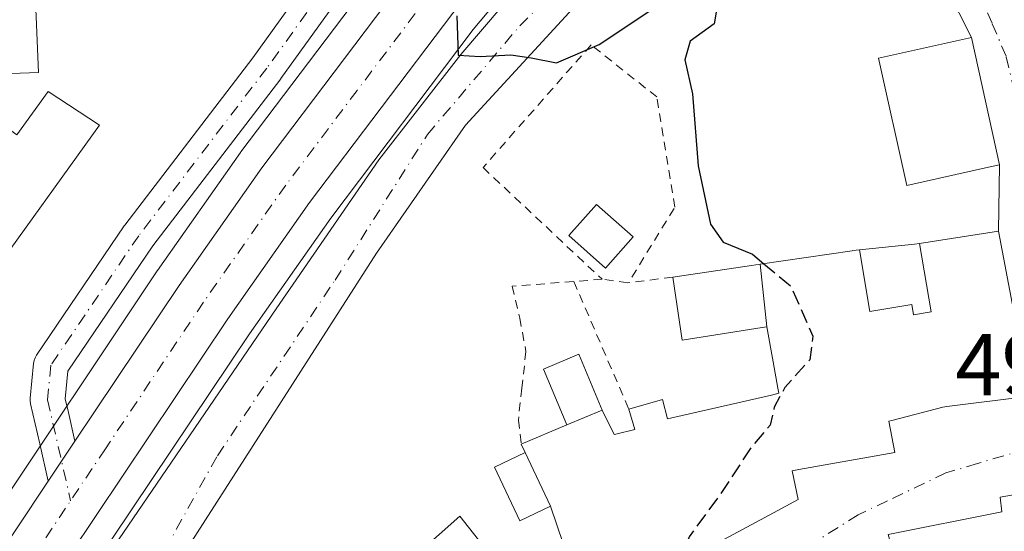
# Model space of a CAD drawing. Units: metres. Extents: x 576517 to 579944, y 4749678 to 4752031.
# Drawn here: x 578176 to 578289, y 4751747 to 4751806 of the extents above; entities that cross this region are included whole.
import ezdxf

# ---------------------------------------------------------------- set-up
doc = ezdxf.new("R2010")
doc.units = ezdxf.units.M
doc.header["$MEASUREMENT"] = 0
for name, pattern in [('DGN Style 2', [1.6480167562047852, 0.988810053722871, -0.6592067024819142]), ('DGN Style 3', [2.307223458686699, 1.648016756204785, -0.6592067024819142]), ('DGN Style 4', [2.6384748266838614, 1.318413404963828, -0.6592067024819142, 0.001648016756204785, -0.6592067024819142])]:
    doc.linetypes.add(name, pattern=pattern)
for name, color, linetype, lineweight in [('Alambrada', 7, 'DGN Style 2', 0), ('Carretera de calzada única Cxs', 7, 'Continuous', 13), ('Carretera de calzada única eje', 7, 'DGN Style 4', 0), ('Curva de nivel maestra', 30, 'Continuous', 30), ('Curva de nivel maestra oculto', 30, 'DGN Style 3', 30), ('Edificación Cxs', 1, 'Continuous', 13), ('Edificación ligera', 1, 'Continuous', 0), ('Edificación ligera Cxs', 1, 'Continuous', 0), ('Núcleo urbano CxS', 7, 'Continuous', 0), ('Rótulo de punto de cota en terreno', 7, 'Continuous', 0), ('Valla', 7, 'DGN Style 2', 0), ('Vía urbana Cxs', 4, 'Continuous', 0), ('Vía urbana eje', 4, 'DGN Style 4', 0)]:
    doc.layers.add(name, color=color, linetype=linetype, lineweight=lineweight)
doc.styles.add('Style-Arial', font='txt')

# ---------------------------------------------------------------- blocks, each defined once
blk = doc.blocks.new('*U39')
at = {"layer": 'Carretera de calzada única Cxs', "color": 7, "linetype": 'Continuous', "lineweight": 13}
for points in [[(578290.7401000002, 4751868.890100001, 496.2151000000013), (578282.6300999997, 4751863.0601, 496.6186000000016), (578273.5000999998, 4751855.790100001, 497.1236000000063), (578268.9431999996, 4751851.889900001, 497.3787000000011), (578263.1601, 4751846.940099999, 497.7026999999944), (578261.7401000002, 4751845.7301, 497.7774000000064), (578255.0856999997, 4751839.366800001, 498.1045000000013), (578253.2801000001, 4751837.640100001, 498.2045000000071), (578243.1001000004, 4751827.020099999, 498.8392000000022), (578232.3201000001, 4751814.7301, 499.5359000000026), (578225.6300999997, 4751806.7501, 499.991399999999), (578209.2200999996, 4751785.050100001, 501.1745999999985), (578199.8501000004, 4751771.720100001, 501.8371000000043), (578181.7607000005, 4751744.727, 503.0809000000008), (578177.4001000002, 4751738.220100001, 503.3644999999961), (578164.4101, 4751719.300100001, 504.1692999999942), (578148.6300999997, 4751696.690099999, 504.6052000000054), (578126.4001000002, 4751666.0801, 505.107999999993), (578118.1700999998, 4751655.590100001, 505.0322000000015), (578109.1001000004, 4751644.800100001, 505.1756000000024), (578083.8400999998, 4751616.6801, 505.4516000000004), (578067.0701000001, 4751599.860099999, 505.4646999999969), (578053.8601000002, 4751587.7501, 505.6168000000035)], [(578171.7901, 4751742.020099999, 503.4933000000019), (578179.2619000003, 4751753.172900001, 502.9382000000041), (578180.7912, 4751755.455600001, 502.8552000000054), (578182.3203999996, 4751757.7382, 502.7657999999938), (578194.2600999996, 4751775.5601, 501.953999999998), (578203.7401000002, 4751789.040100001, 501.340200000006), (578220.3300999999, 4751810.970100001, 500.1763000000064), (578227.1700999998, 4751819.130100001, 499.7810000000027), (578237.0100999996, 4751830.4101, 499.4680999999982), (578239.9406000003, 4751833.6075, 499.2029999999941), (578241.3487, 4751835.144099999, 498.9624999999942), (578241.5100999996, 4751835.3201, 498.9394999999931), (578242.4252000004, 4751836.843499999, 498.8122000000003), (578243.2701000003, 4751838.2501, 498.7592000000004), (578257.2901, 4751852.420100001, 497.9627000000037), (578275.6700999998, 4751865.9001, 497.2452999999951), (578287.1001000004, 4751874.350099999, 497.1564999999973), (578293.0345999999, 4751878.0121, 496.5138000000007)]]:
    blk.add_polyline3d(points, dxfattribs=at)

msp = doc.modelspace()

# ---------------------------------------------------------------- linework, layer by layer
at = {"layer": 'Alambrada', "color": 7, "linetype": 'DGN Style 2', "lineweight": 0}
msp.add_polyline3d([(578246.1649000002, 4751776.506999999, 501.1141999999964), (578251.0861999998, 4751784.5239, 500.3975000000065), (578249.0224000001, 4751797.144500001, 500.2660999999935), (578241.4818000002, 4751803.0977, 500.0571999999956), (578229.0992999999, 4751789.0483, 500.934699999998), (578242.7517999997, 4751776.2689, 501.4373999999953)], dxfattribs=at)
at = {"layer": 'Carretera de calzada única Cxs', "color": 7, "linetype": 'Continuous', "lineweight": 13, "extrusion": (-0.8307087164151588, 0.5566908461812394, 0.004281384109744915), "elevation": 2164961.095426895, "flags": 128}
msp.add_lwpolyline([(-4269229.009729585, -8766.172175608132), (-4269231.757360865, -8766.255176368844), (-4269234.504853403, -8766.34457718823)], dxfattribs=at)
at = {"layer": 'Carretera de calzada única Cxs', "color": 7, "linetype": 'Continuous', "lineweight": 13}
for points in [[(578255.0856999997, 4751839.366800001, 498.1045000000013), (578253.2801000001, 4751837.640100001, 498.2045000000071), (578243.1001000004, 4751827.020099999, 498.8392000000022), (578232.3201000001, 4751814.7301, 499.5359000000026), (578225.6300999997, 4751806.7501, 499.991399999999), (578209.2200999996, 4751785.050100001, 501.1745999999985), (578199.8501000004, 4751771.720100001, 501.8371000000043), (578181.7607000005, 4751744.727, 503.0809000000008)], [(578182.3203999996, 4751757.7382, 502.7657999999938), (578194.2600999996, 4751775.5601, 501.953999999998), (578203.7401000002, 4751789.040100001, 501.340200000006), (578220.3300999999, 4751810.970100001, 500.1763000000064), (578227.1700999998, 4751819.130100001, 499.7810000000027), (578237.0100999996, 4751830.4101, 499.4680999999982), (578239.9406000003, 4751833.6075, 499.2029999999941)], [(578030.7200999996, 4751576.470100001, 505.5534999999945), (578049.3400999998, 4751592.800100001, 505.2391000000061), (578062.3800999997, 4751604.7501, 505.0978999999934), (578078.9600999998, 4751621.390100001, 504.9459000000061), (578085.4501, 4751628.340100001, 504.8813999999985), (578103.9700999996, 4751649.2301, 504.7315999999992), (578112.9101, 4751659.860099999, 504.6714000000065), (578120.9901000002, 4751670.1601, 504.7302999999956), (578143.1101000002, 4751700.620100001, 504.5788999999932), (578158.8400999998, 4751723.1601, 504.1288000000059), (578171.7901, 4751742.020099999, 503.4933000000019), (578179.2619000003, 4751753.172900001, 502.9382000000041)]]:
    msp.add_polyline3d(points, dxfattribs=at)
at = {"layer": 'Carretera de calzada única eje', "color": 7, "linetype": 'DGN Style 4', "lineweight": 0}
msp.add_polyline3d([(578258.9901000002, 4751847.530099999, 497.9743000000017), (578247.3901000004, 4751836.4801, 498.6064999999944), (578242.3101000004, 4751831.170100001, 498.9349999999977), (578240.0601000004, 4751828.710100001, 499.1057000000001), (578237.0856999997, 4751825.3281, 499.2400000000052), (578234.6601, 4751822.5701, 499.3852000000043), (578229.7401000002, 4751816.9301, 499.6921000000002), (578226.4001000002, 4751812.940099999, 499.902900000001), (578222.9801000003, 4751808.860099999, 500.1187999999966), (578214.6801000005, 4751797.890100001, 500.6775999999954), (578206.4801000003, 4751787.040100001, 501.2639000000054), (578201.7401000002, 4751780.300100001, 501.5910000000004), (578197.0601000004, 4751773.640100001, 501.9272999999957), (578185.8201000001, 4751756.870100001, 502.7029000000039), (578176.2966999998, 4751742.6657, 503.2773000000016)], dxfattribs=at)
at = {"layer": 'Curva de nivel maestra', "color": 30, "linetype": 'Continuous', "lineweight": 30, "elevation": 500, "flags": 128}
for points in [[(578226.0899999999, 4751806.4301), (578226.2400000002, 4751801.920100001), (578228.7800000003, 4751801.780099999), (578232.2999999998, 4751801.970100001), (578234.6299999999, 4751801.630100001), (578237.5099999999, 4751801.030099999), (578242.4299999997, 4751803.1601), (578248.5599999996, 4751807.210100001)], [(578255.9000000004, 4751807.3201), (578255.5999999996, 4751805.530099999), (578252.8399999999, 4751803.530099999), (578252.2400000002, 4751801.380100001), (578253.0999999996, 4751797.4801), (578253.7599999999, 4751789.2401), (578255.1799999997, 4751782.5701), (578256.6399999997, 4751780.5101), (578259.9699999997, 4751779.130100001), (578261.2830999997, 4751778.043299999)]]:
    msp.add_lwpolyline(points, dxfattribs=at)
at = {"layer": 'Curva de nivel maestra oculto', "color": 30, "linetype": 'DGN Style 3', "lineweight": 30, "elevation": 500, "flags": 128}
msp.add_lwpolyline([(578261.2830999997, 4751778.043299999), (578264.3799999999, 4751775.4801), (578266.9100000003, 4751769.7601), (578266.5599999996, 4751767.0601), (578263.6900000004, 4751763.880100001), (578262.4800000004, 4751761.610099999), (578262.0199999996, 4751759.5601), (578259.7100000001, 4751756.870100001), (578256.4500000002, 4751751.850099999), (578252.7100000001, 4751746.770099999), (578251.7648, 4751743.836800001)], dxfattribs=at)
at = {"layer": 'Edificación Cxs', "color": 1, "linetype": 'Continuous', "lineweight": 13, "flags": 128}
for points, elevation in [([(578287.0500999996, 4751789.100099999), (578277.6700999998, 4751787.0101), (578274.4301000005, 4751801.5801), (578283.7100999998, 4751803.6501), (578285.0701000001, 4751803.940099999), (578288.3101000004, 4751789.380100001)], 500.2271000000038), ([(578185.1300999997, 4751793.920100001), (578172.2901, 4751776.120100001), (578167.6300999997, 4751779.4901), (578169.6801000005, 4751782.340100001), (578165.5701000001, 4751785.3101), (578172.5900999998, 4751795.030099999), (578175.6801000005, 4751792.8101), (578179.2401000002, 4751797.7501)], 508.991599999994), ([(578272.2454000004, 4751779.6284), (578278.5500999996, 4751780.270099999), (578279.1368000006, 4751780.3628), (578280.4689999997, 4751772.545), (578278.4500000002, 4751772.208000001), (578278.2529999996, 4751773.388), (578273.4249999998, 4751772.584000001)], 506.4955000000046), ([(578261.6401000004, 4751770.819800001), (578261.0815000003, 4751770.733300001), (578251.9200999998, 4751769.3101), (578250.8400999998, 4751776.5001), (578259.8573000003, 4751777.8325), (578260.8526999997, 4751777.980000001)], 504.9456000000064), ([(578283.9600999998, 4751736.0801), (578278.9600999998, 4751735.220100001), (578275.5500999996, 4751747.0601), (578288.5500999996, 4751749.630100001), (578288.3901000004, 4751751.3101), (578303.9200999998, 4751754.020099999), (578306.5500999996, 4751739.950099999), (578300.2401000002, 4751738.870100001)], 504.5715000000054), ([(578232.5416000001, 4751741.411699999), (578223.9022000004, 4751735.0319), (578223.2301000003, 4751735.940099999), (578216.6300999997, 4751740.4301), (578226.4401000004, 4751749.140100001)], 506.8375999999989)]:
    msp.add_lwpolyline(points, close=True, dxfattribs=dict(at, elevation=elevation))
at = {"layer": 'Edificación Cxs', "color": 1, "linetype": 'Continuous', "lineweight": 13, "elevation": 507.2391000000061, "flags": 128}
msp.add_lwpolyline([(578240.5500999996, 4751739.390100001), (578236.8302999996, 4751750.299100001), (578233.9265999999, 4751756.426700001), (578233.4700999996, 4751757.390100001), (578238.7248000001, 4751759.601700001), (578242.7600999996, 4751761.300100001), (578244.1501000002, 4751758.5001), (578244.3119000001, 4751758.5405), (578246.4808, 4751759.083900001), (578245.7997000003, 4751761.411599999), (578249.6891000001, 4751762.5229), (578250.2446999997, 4751760.3004), (578262.1668999996, 4751763.013900001), (578262.9901000002, 4751763.220100001), (578262.8850999996, 4751763.811100001), (578262.3529000003, 4751766.806700001), (578261.6401000004, 4751770.819800001), (578260.8526999997, 4751777.980000001), (578271.4123000001, 4751779.540100001), (578271.4801000003, 4751779.550100001), (578272.2454000004, 4751779.6284), (578273.4249999998, 4751772.584000001), (578278.2529999996, 4751773.388), (578278.4500000002, 4751772.208000001), (578280.4689999997, 4751772.545), (578279.1368000006, 4751780.3628), (578288.1901000004, 4751781.790100001), (578291.7600999996, 4751762.9001), (578282.2710999995, 4751761.691299999), (578281.7901, 4751761.630100001), (578275.9672999998, 4751760.108300001), (578275.6300999997, 4751760.020099999), (578276.3101000004, 4751756.4301), (578265.3158999998, 4751754.476100001), (578264.5500999996, 4751754.340100001), (578265.2301000003, 4751751.0601), (578261.8853000002, 4751749.265900001), (578252.6501000002, 4751744.311699999)], dxfattribs=at)
at = {"layer": 'Edificación Cxs', "color": 1, "linetype": 'Continuous', "lineweight": 13, "extrusion": (0.1619014799947814, 0.06814201512877129, 0.9844514089327567), "elevation": 417908.1138403292, "flags": 128}
msp.add_lwpolyline([(4155337.195421303, -2339253.126474771), (4155337.195421303, -2339257.573775311)], dxfattribs=at)
at = {"layer": 'Edificación Cxs', "color": 1, "linetype": 'Continuous', "lineweight": 13, "extrusion": (0.01021678490814027, 0.004300044055948506, 0.999938561576289), "elevation": 26844.25205679328, "flags": 128}
msp.add_lwpolyline([(578198.1424014128, 4751685.889072792), (578203.397472858, 4751688.100693239)], dxfattribs=at)
at = {"layer": 'Edificación Cxs', "color": 1, "linetype": 'Continuous', "lineweight": 13, "extrusion": (-0.09004155115739503, 0.1900241629380989, 0.9776417219845136), "elevation": 851376.2470907745, "flags": 128}
msp.add_lwpolyline([(-2557257.508552005, -3955898.935447632), (-2557257.508552005, -3955900.025910975)], dxfattribs=at)
at = {"layer": 'Edificación Cxs', "color": 1, "linetype": 'Continuous', "lineweight": 13, "extrusion": (-0.1067873998791845, 0.2253505773682485, 0.9684077490947912), "elevation": 1009551.091561868, "flags": 128}
msp.add_lwpolyline([(-2557355.567582279, -3918447.152538043), (-2557355.567582279, -3918454.15452495)], dxfattribs=at)
at = {"layer": 'Edificación Cxs', "color": 1, "linetype": 'Continuous', "lineweight": 13}
for points in [[(578178.1501000002, 4751799.940099999, 508.0436000000045), (578162.3901000004, 4751799.380100001, 506.2972000000009), (578162.3501000004, 4751819.470100001, 504.6637000000047), (578177.3201000001, 4751820.020099999, 504.8093999999983), (578178.1501000002, 4751799.940099999, 508.0436000000045)], [(578287.0500999996, 4751789.100099999, 500.2271000000038), (578277.6700999998, 4751787.0101, 500.0841999999975), (578274.4301000005, 4751801.5801, 498.8285999999935), (578283.7100999998, 4751803.6501, 498.6704000000027), (578285.0701000001, 4751803.940099999, 498.3781000000017), (578288.3101000004, 4751789.380100001, 499.7394999999961), (578287.0500999996, 4751789.100099999, 500.2271000000038)], [(578185.1300999997, 4751793.920100001, 506.5622000000003), (578172.2901, 4751776.120100001, 506.1144999999961), (578167.6300999997, 4751779.4901, 505.8902999999991), (578169.6801000005, 4751782.340100001, 508.1753999999929), (578165.5701000001, 4751785.3101, 506.7220999999991), (578172.5900999998, 4751795.030099999, 508.3365000000049), (578175.6801000005, 4751792.8101, 508.991599999994), (578179.2401000002, 4751797.7501, 507.5593999999983), (578185.1300999997, 4751793.920100001, 506.5622000000003)], [(578246.3236999996, 4751781.1107, 501.0099999999948), (578243.1529000001, 4751777.5351, 501.4936000000016), (578238.9460000005, 4751781.265799999, 501.2822000000015), (578242.1168000001, 4751784.841399999, 501.1974000000046), (578246.3236999996, 4751781.1107, 501.0099999999948)], [(578250.8400999998, 4751776.5001, 501.3727999999974), (578259.8573000003, 4751777.8325, 502.4717999999993), (578260.8526999997, 4751777.979699999, 502.7375000000029), (578271.4123000001, 4751779.540100001, 502.0693000000028), (578271.4801000003, 4751779.550100001, 502.0415999999968), (578272.2455000002, 4751779.6281, 501.7651999999944), (578278.5500999996, 4751780.270099999, 501.2832000000053), (578279.1369000003, 4751780.362500001, 501.4878000000026), (578288.1901000004, 4751781.790100001, 500.6661000000022), (578291.7600999996, 4751762.9001, 503.0769), (578282.2710999995, 4751761.691299999, 504.2958999999974), (578281.7901, 4751761.630100001, 504.0868000000046), (578275.9672999998, 4751760.108300001, 504.0117000000028), (578275.6300999997, 4751760.020099999, 504.2868000000017), (578276.3101000004, 4751756.4301, 502.6888000000035), (578265.3158999998, 4751754.476100001, 505.9680999999982), (578264.5500999996, 4751754.340100001, 506.2134999999981), (578265.2301000003, 4751751.0601, 504.1956000000064), (578261.8853000002, 4751749.265900001, 505.002999999997), (578252.6501000002, 4751744.311699999, 505.4098999999987), (578251.5100999996, 4751743.700099999, 506.0106999999989)], [(578245.7997000003, 4751761.411599999, 502.4112000000023), (578249.6891000001, 4751762.5229, 502.0166999999929), (578250.2446999997, 4751760.3004, 503.0570000000008), (578262.1668999996, 4751763.013900001, 504.7160000000004), (578262.9901000002, 4751763.220100001, 505.054999999993), (578262.8850999996, 4751763.811100001, 504.9682999999932), (578262.3529000003, 4751766.806700001, 504.4839000000065), (578261.6401000004, 4751770.8201, 504.9456000000064), (578261.0815000003, 4751770.733300001, 504.6690999999992), (578251.9200999998, 4751769.3101, 502.0727000000043), (578250.8400999998, 4751776.5001, 501.3727999999974)], [(578242.7600999996, 4751761.300100001, 502.9854999999953), (578244.1501000002, 4751758.5001, 503.7785000000004), (578244.3119000001, 4751758.5405, 503.7449999999953), (578246.4808, 4751759.083900001, 503.2685000000056), (578245.7997000003, 4751761.411599999, 502.4112000000023)], [(578275.5500999996, 4751747.0601, 500.0295000000042), (578288.5500999996, 4751749.630100001, 500.8925000000018), (578288.3901000004, 4751751.3101, 498.8888000000007), (578303.9200999998, 4751754.020099999, 498.0335999999952), (578306.5500999996, 4751739.950099999, 499.5599999999977)], [(578251.5100999996, 4751743.700099999, 506.0106999999989), (578249.7418999998, 4751743.004699999, 507.2391000000061), (578240.5500999996, 4751739.390100001, 505.5154000000039), (578236.8302999996, 4751750.299100001, 505.8053000000073)], [(578216.6300999997, 4751740.4301, 503.6300000000047), (578226.4401000004, 4751749.140100001, 503.1340999999957), (578232.5412999997, 4751741.411499999, 506.1695000000037), (578239.0000999998, 4751733.2301, 506.965400000001)]]:
    msp.add_polyline3d(points, dxfattribs=at)
for points in [[(578178.1501000002, 4751799.940099999, 508.0436000000045), (578162.3901000004, 4751799.380100001, 508.0436000000045), (578162.3501000004, 4751819.470100001, 508.0436000000045), (578177.3201000001, 4751820.020099999, 508.0436000000045)], [(578246.3236999996, 4751781.1107, 501.4936000000016), (578243.1529000001, 4751777.5351, 501.4936000000016), (578238.9460000005, 4751781.265799999, 501.4936000000016), (578242.1168000001, 4751784.841399999, 501.4936000000016)]]:
    msp.add_3dface(points, dxfattribs=at)
at = {"layer": 'Edificación ligera', "color": 1, "linetype": 'Continuous', "lineweight": 0, "extrusion": (0.1619014799947814, 0.06814201512877129, 0.9844514089327567), "elevation": 417908.1138403292, "flags": 128}
msp.add_lwpolyline([(4155337.195421303, -2339253.126474771), (4155337.195421303, -2339257.573775311)], dxfattribs=at)
at = {"layer": 'Edificación ligera', "color": 1, "linetype": 'Continuous', "lineweight": 0, "extrusion": (-0.1067873998791845, 0.2253505773682485, 0.9684077490947912), "elevation": 1009551.091561868, "flags": 128}
msp.add_lwpolyline([(-2557355.567582279, -3918447.152538043), (-2557355.567582279, -3918454.15452495)], dxfattribs=at)
at = {"layer": 'Edificación ligera', "color": 1, "linetype": 'Continuous', "lineweight": 0}
for points in [[(578238.7248000001, 4751759.601700001, 503.7666999999929), (578236.0366000002, 4751765.989, 502.5907000000007), (578240.0718, 4751767.6873, 501.9066000000021), (578242.7600999996, 4751761.300100001, 502.9854999999953)], [(578236.8302999996, 4751750.299100001, 505.8053000000073), (578233.3033999996, 4751748.627800001, 503.5653000000021), (578230.3997, 4751754.7554, 503.3537999999971), (578233.9265999999, 4751756.426700001, 504.0592000000034)]]:
    msp.add_polyline3d(points, dxfattribs=at)
at = {"layer": 'Edificación ligera Cxs', "color": 1, "linetype": 'Continuous', "lineweight": 0}
for points in [[(578242.7600999996, 4751761.300100001, 503.7666999999929), (578238.7248000001, 4751759.601700001, 503.7666999999929), (578236.0366000002, 4751765.989, 503.7666999999929), (578240.0718, 4751767.6873, 503.7666999999929)], [(578236.8302999996, 4751750.299100001, 505.8053000000073), (578233.3033999996, 4751748.627800001, 505.8053000000073), (578230.3997, 4751754.7554, 505.8053000000073), (578233.9265999999, 4751756.426700001, 505.8053000000073)]]:
    msp.add_3dface(points, dxfattribs=at)
at = {"layer": 'Núcleo urbano CxS', "color": 7, "linetype": 'Continuous', "lineweight": 0}
for points in [[(578296.3466999996, 4751876.7777, 496.1092000000062), (578294.5937000001, 4751869.179300001, 496.0152999999991), (578281.5110999999, 4751858.334100001, 496.6821999999956), (578276.9084999999, 4751854.669299999, 496.9694000000018), (578276.6660000002, 4751854.814900001, 496.9863999999943), (578275.5201000003, 4751853.5637, 497.045100000003), (578275.4105000002, 4751853.476299999, 497.0509000000021), (578265.1083000004, 4751844.6589, 497.5908999999957), (578263.7512999997, 4751843.502499999, 497.6570000000065), (578255.4008, 4751835.517100001, 498.1294000000053), (578245.3117000004, 4751824.9921, 498.7384000000021), (578234.5975000003, 4751812.777100001, 499.5010000000038), (578227.9775, 4751804.8805, 499.8997999999993), (578211.6442999998, 4751783.282299999, 501.0850999999967), (578202.3236999996, 4751770.022299999, 501.7823999999965), (578179.8827999998, 4751736.5361, 503.329700000002), (578166.8766999999, 4751717.592700001, 504.0304999999935), (578151.0739000002, 4751694.950300001, 504.5332999999956), (578139.6080999998, 4751679.161900001, 504.7869000000064)], [(578296.3466999996, 4751876.7777, 496.1092000000062), (578294.5937000001, 4751869.179300001, 496.0152999999991), (578281.5110999999, 4751858.334100001, 496.6821999999956), (578276.9084999999, 4751854.669299999, 496.9694000000018), (578276.6660000002, 4751854.814900001, 496.9863999999943), (578275.5201000003, 4751853.5637, 497.045100000003), (578275.4105000002, 4751853.476299999, 497.0509000000021), (578265.1083000004, 4751844.6589, 497.5908999999957), (578263.7512999997, 4751843.502499999, 497.6570000000065), (578255.4008, 4751835.517100001, 498.1294000000053), (578245.3117000004, 4751824.9921, 498.7384000000021), (578234.5975000003, 4751812.777100001, 499.5010000000038), (578227.9775, 4751804.8805, 499.8997999999993), (578211.6442999998, 4751783.282299999, 501.0850999999967), (578202.3236999996, 4751770.022299999, 501.7823999999965), (578179.8827999998, 4751736.5361, 503.329700000002), (578166.8766999999, 4751717.592700001, 504.0304999999935), (578151.0739000002, 4751694.950300001, 504.5332999999956), (578139.6080999998, 4751679.161900001, 504.7869000000064)], [(578294.5937000001, 4751869.179300001, 496.0152999999991), (578281.5110999999, 4751858.334100001, 496.6821999999956), (578276.9084999999, 4751854.669299999, 496.9694000000018), (578276.6660000002, 4751854.814900001, 496.9863999999943), (578275.5201000003, 4751853.5637, 497.045100000003), (578275.4105000002, 4751853.476299999, 497.0509000000021), (578265.1083000004, 4751844.6589, 497.5908999999957), (578263.7512999997, 4751843.502499999, 497.6570000000065), (578255.4008, 4751835.517100001, 498.1294000000053), (578245.3117000004, 4751824.9921, 498.7384000000021), (578234.5975000003, 4751812.777100001, 499.5010000000038), (578227.9775, 4751804.8805, 499.8997999999993), (578211.6442999998, 4751783.282299999, 501.0850999999967), (578202.3236999996, 4751770.022299999, 501.7823999999965), (578179.8827999998, 4751736.5361, 503.329700000002)], [(578179.8827999998, 4751736.5361, 503.329700000002), (578202.3236999996, 4751770.022299999, 501.7823999999965), (578211.6442999998, 4751783.282299999, 501.0850999999967), (578227.9775, 4751804.8805, 499.8997999999993), (578234.5975000003, 4751812.777100001, 499.5010000000038), (578245.3117000004, 4751824.9921, 498.7384000000021), (578255.4008, 4751835.517100001, 498.1294000000053), (578263.7512999997, 4751843.502499999, 497.6570000000065), (578265.1083000004, 4751844.6589, 497.5908999999957), (578275.4105000002, 4751853.476299999, 497.0509000000021), (578275.5201000003, 4751853.5637, 497.045100000003), (578276.6660000002, 4751854.814900001, 496.9863999999943), (578276.9084999999, 4751854.669299999, 496.9694000000018), (578281.5110999999, 4751858.334100001, 496.6821999999956), (578294.5937000001, 4751869.179300001, 496.0152999999991)], [(578169.3073000005, 4751743.704100001, 504.3580999999977), (578172.0330999997, 4751747.7729, 503.6791999999987), (578191.7676999997, 4751777.229900001, 502.0096000000049), (578191.8060999997, 4751777.285900001, 502.0059999999939), (578201.2861000003, 4751790.765900001, 501.4728000000032), (578201.3475000003, 4751790.850099999, 501.4658999999957), (578217.9375, 4751812.780099999, 500.3046999999933), (578218.0308999997, 4751812.897299999, 500.3062000000064), (578224.8715000004, 4751821.0579, 499.7988000000041), (578224.9093000004, 4751821.102299999, 499.7964000000065), (578234.7493000003, 4751832.382300001, 499.2597999999998), (578234.7984999996, 4751832.437100001, 499.2565999999933), (578239.0941000005, 4751837.124100001, 499.0420000000013), (578240.5071, 4751839.476299999, 499.0478000000003), (578241.8627000004, 4751843.947699999, 499.0598999999929), (578242.4682999998, 4751845.945499999, 499.0059000000037), (578243.6492999997, 4751851.758300001, 498.4481999999989), (578243.5822999999, 4751853.618100001, 498.1778000000049), (578243.0279000001, 4751856.0407, 497.7578999999969), (578241.4203000005, 4751858.621099999, 497.4171999999963), (578238.4682999998, 4751862.476299999, 497.0268999999971), (578238.3283000002, 4751862.675100001, 497.0151999999944), (578235.2346999999, 4751867.476700001, 496.821100000001)], [(578235.2346999999, 4751867.476700001, 496.821100000001), (578238.3283000002, 4751862.675100001, 497.0151999999944), (578238.4682999998, 4751862.476299999, 497.0268999999971), (578241.4203000005, 4751858.621099999, 497.4171999999963), (578243.0279000001, 4751856.0407, 497.7578999999969), (578243.5822999999, 4751853.618100001, 498.1778000000049), (578243.6492999997, 4751851.758300001, 498.4481999999989), (578242.4682999998, 4751845.945499999, 499.0059000000037), (578241.8627000004, 4751843.947699999, 499.0598999999929), (578240.5071, 4751839.476299999, 499.0478000000003), (578239.0941000005, 4751837.124100001, 499.0420000000013), (578234.7984999996, 4751832.437100001, 499.2565999999933), (578234.7493000003, 4751832.382300001, 499.2597999999998), (578224.9093000004, 4751821.102299999, 499.7964000000065), (578224.8715000004, 4751821.0579, 499.7988000000041), (578218.0308999997, 4751812.897299999, 500.3062000000064), (578217.9375, 4751812.780099999, 500.3046999999933), (578201.3475000003, 4751790.850099999, 501.4658999999957), (578201.2861000003, 4751790.765900001, 501.4728000000032), (578191.8060999997, 4751777.285900001, 502.0059999999939), (578191.7676999997, 4751777.229900001, 502.0096000000049), (578172.0330999997, 4751747.7729, 503.6791999999987)], [(578235.2346999999, 4751867.476700001, 496.821100000001), (578238.3283000002, 4751862.675100001, 497.0151999999944), (578238.4682999998, 4751862.476299999, 497.0268999999971), (578241.4203000005, 4751858.621099999, 497.4171999999963), (578243.0279000001, 4751856.0407, 497.7578999999969), (578243.5822999999, 4751853.618100001, 498.1778000000049), (578243.6492999997, 4751851.758300001, 498.4481999999989), (578242.4682999998, 4751845.945499999, 499.0059000000037), (578241.8627000004, 4751843.947699999, 499.0598999999929), (578240.5071, 4751839.476299999, 499.0478000000003), (578239.0941000005, 4751837.124100001, 499.0420000000013), (578234.7984999996, 4751832.437100001, 499.2565999999933), (578234.7493000003, 4751832.382300001, 499.2597999999998), (578224.9093000004, 4751821.102299999, 499.7964000000065), (578224.8715000004, 4751821.0579, 499.7988000000041), (578218.0308999997, 4751812.897299999, 500.3062000000064), (578217.9375, 4751812.780099999, 500.3046999999933), (578201.3475000003, 4751790.850099999, 501.4658999999957), (578201.2861000003, 4751790.765900001, 501.4728000000032), (578191.8060999997, 4751777.285900001, 502.0059999999939), (578191.7676999997, 4751777.229900001, 502.0096000000049), (578172.0330999997, 4751747.7729, 503.6791999999987)], [(578235.2346999999, 4751867.476700001, 496.821100000001), (578238.3283000002, 4751862.675100001, 497.0151999999944), (578238.4682999998, 4751862.476299999, 497.0268999999971), (578241.4203000005, 4751858.621099999, 497.4171999999963), (578243.0279000001, 4751856.0407, 497.7578999999969), (578243.5822999999, 4751853.618100001, 498.1778000000049), (578243.6492999997, 4751851.758300001, 498.4481999999989), (578242.4682999998, 4751845.945499999, 499.0059000000037), (578241.8627000004, 4751843.947699999, 499.0598999999929), (578240.5071, 4751839.476299999, 499.0478000000003), (578239.0941000005, 4751837.124100001, 499.0420000000013), (578234.7984999996, 4751832.437100001, 499.2565999999933), (578234.7493000003, 4751832.382300001, 499.2597999999998), (578224.9093000004, 4751821.102299999, 499.7964000000065), (578224.8715000004, 4751821.0579, 499.7988000000041), (578218.0308999997, 4751812.897299999, 500.3062000000064), (578217.9375, 4751812.780099999, 500.3046999999933), (578201.3475000003, 4751790.850099999, 501.4658999999957), (578201.2861000003, 4751790.765900001, 501.4728000000032), (578191.8060999997, 4751777.285900001, 502.0059999999939), (578191.7676999997, 4751777.229900001, 502.0096000000049), (578172.0330999997, 4751747.7729, 503.6791999999987)]]:
    msp.add_polyline3d(points, dxfattribs=at)
at = {"layer": 'Valla', "color": 7, "linetype": 'DGN Style 2', "lineweight": 0, "extrusion": (-0.02711732816024232, 0.0630486187805394, 0.9976419809647729), "elevation": 284412.7391731263, "flags": 128}
msp.add_lwpolyline([(-2408649.823034636, -4126893.742018932), (-2408649.823034636, -4126877.802146531)], dxfattribs=at)
at = {"layer": 'Valla', "color": 7, "linetype": 'DGN Style 2', "lineweight": 0}
msp.add_polyline3d([(578250.8400999998, 4751776.5001, 501.3727999999974), (578245.6886999998, 4751775.872, 501.1417999999976), (578242.7517999997, 4751776.2689, 501.4373999999953), (578232.4330000002, 4751775.475099999, 501.8567000000039), (578233.3062000005, 4751771.823799999, 502.123900000006), (578234.0204999996, 4751768.013800001, 502.5304000000033), (578233.5443000002, 4751763.807, 502.993100000007), (578233.1474000001, 4751760.1557, 503.4214999999967), (578233.4700999996, 4751757.390100001, 503.8298999999971)], dxfattribs=at)
at = {"layer": 'Vía urbana Cxs', "color": 4, "linetype": 'Continuous', "lineweight": 0, "extrusion": (-0.01974315329161606, 0.08872231847852485, 0.9958607121992006), "elevation": 410670.2069054345, "flags": 128}
msp.add_lwpolyline([(-1596638.079873908, -4493997.858836366), (-1596638.079873908, -4494012.836974097)], dxfattribs=at)
at = {"layer": 'Vía urbana Cxs', "color": 4, "linetype": 'Continuous', "lineweight": 0, "extrusion": (0.001915445386067421, 0.1211519205724815, 0.99263212884259), "elevation": 577292.146714186, "flags": 128}
msp.add_lwpolyline([(-503098.3306962837, -4725195.605389725), (-503098.3306962837, -4725203.252682551)], dxfattribs=at)
at = {"layer": 'Vía urbana Cxs', "color": 4, "linetype": 'Continuous', "lineweight": 0, "extrusion": (-0.02310660736816026, 0.1222643734688506, 0.9922285561684884), "elevation": 568108.1204745107, "flags": 128}
msp.add_lwpolyline([(-1450643.237308573, -4526208.085489941), (-1450643.237308573, -4526227.460446887)], dxfattribs=at)
at = {"layer": 'Vía urbana Cxs', "color": 4, "linetype": 'Continuous', "lineweight": 0, "extrusion": (-0.8307087164151588, 0.5566908461812394, 0.004281384109744915), "elevation": 2164961.095426895, "flags": 128}
msp.add_lwpolyline([(-4269229.009729585, -8766.172175608132), (-4269231.757360865, -8766.255176368844), (-4269234.504853403, -8766.34457718823)], dxfattribs=at)
at = {"layer": 'Vía urbana Cxs', "color": 4, "linetype": 'Continuous', "lineweight": 0}
for points in [[(578291.7600999996, 4751762.9001, 503.0769), (578288.1901000004, 4751781.790100001, 500.6661000000022), (578288.3101000004, 4751789.380100001, 499.7394999999961), (578285.0701000001, 4751803.940099999, 498.3781000000017), (578280.8125999998, 4751812.4308, 497.7069000000047), (578273.0867999997, 4751826.189200001, 498.8521000000038), (578266.6309000002, 4751832.221700001, 497.8879000000015), (578260.0111999996, 4751836.318499999, 497.7926000000007), (578255.0856999997, 4751839.366800001, 498.1045000000013), (578261.7401000002, 4751845.7301, 497.7774000000064), (578263.1601, 4751846.940099999, 497.7026999999944), (578268.9431999996, 4751851.889900001, 497.3787000000011), (578277.6376, 4751837.5134, 497.9962999999989), (578285.681, 4751823.4375, 498.3718999999983), (578290.6601, 4751807.860099999, 499.7393000000012)], [(578179.2619000003, 4751753.172900001, 502.9382000000041), (578178.2868999997, 4751757.432800001, 502.8475000000035), (578177.2356000004, 4751762.025599999, 502.8322999999946), (578177.1891999999, 4751762.3465, 502.8320999999996), (578177.1952000001, 4751762.670800001, 502.8469999999944), (578177.5921, 4751766.639599999, 503.2384000000021), (578177.6520999996, 4751766.9647, 503.2651999999944), (578177.7648, 4751767.275599999, 503.2834000000003), (578177.9271999998, 4751767.5636, 503.3078999999998), (578187.9813999999, 4751782.3803, 503.313599999994), (578188.0482000001, 4751782.472999999, 503.3044999999984), (578202.7144999999, 4751801.6316, 501.6695999999939), (578215.2651000004, 4751819.070499999, 501.1377999999968), (578215.3296999997, 4751819.155300001, 501.1324000000022), (578226.1908999998, 4751832.665300001, 499.8801999999997), (578226.2583999997, 4751832.7434, 499.8736000000063), (578230.3595000004, 4751837.241400001, 499.7323999999935), (578230.5722000003, 4751837.4428, 499.7216000000044), (578230.8120999997, 4751837.611099999, 499.7167000000045), (578231.074, 4751837.742500001, 499.7130999999936), (578231.3523000004, 4751837.834200001, 499.7062000000006), (578231.4473000001, 4751837.857999999, 499.7033999999985), (578241.1410999997, 4751842.084600001, 499.0016999999935), (578244.7984999996, 4751843.2915, 498.6897999999928)], [(578181.7607000005, 4751744.727, 503.0809000000008), (578184.6202999996, 4751742.4672, 503.0415999999968), (578205.3901000004, 4751772.894300001, 501.5779000000039), (578217.1640999997, 4751789.960000001, 500.6974999999948), (578226.5568000004, 4751801.998500001, 500.0173999999971), (578238.7276999997, 4751816.286, 499.1708000000072), (578250.3694000002, 4751827.9277, 498.3421999999992), (578260.0111999996, 4751836.318499999, 497.7926000000007)], [(578239.9406000003, 4751833.6075, 499.2029999999941), (578236.9041999998, 4751835.098999999, 499.3766999999935), (578235.1953999996, 4751834.671800001, 499.5124000000069), (578232.9084000001, 4751834.100099999, 499.652900000001), (578229.2561999997, 4751830.0944, 499.6008000000002), (578218.4809999998, 4751816.691299999, 500.2369000000036), (578205.9440000001, 4751799.271299999, 501.1291999999958), (578205.9088000003, 4751799.223900001, 501.1340999999957), (578191.2594, 4751780.087300001, 502.2253999999957), (578181.5217000004, 4751765.7371, 502.7630999999965), (578181.2078999998, 4751762.5987, 502.6656999999978), (578181.5728000002, 4751761.0043, 502.6888000000035), (578182.3203999996, 4751757.7382, 502.7657999999938)], [(578266.6309000002, 4751832.221700001, 497.8879000000015), (578263.2017000001, 4751830.5736, 498.7445000000008), (578251.2954000002, 4751820.254799999, 498.8395000000019), (578227.0860000001, 4751793.9287, 500.4026000000013), (578216.8995000003, 4751779.2443, 501.2948000000034), (578187.6629999997, 4751733.735900001, 503.4235000000045), (578182.2390000002, 4751737.440099999, 503.2516000000033), (578177.4001000002, 4751738.220100001, 503.3644999999961)], [(578285.0701000001, 4751803.940099999, 498.3781000000017), (578280.8125999998, 4751812.4308, 497.7069000000047), (578273.0867999997, 4751826.189200001, 498.8521000000038), (578266.6309000002, 4751832.221700001, 497.8879000000015)], [(578218.4809999998, 4751816.691299999, 500.2369000000036), (578205.9440000001, 4751799.271299999, 501.1291999999958), (578205.9088000003, 4751799.223900001, 501.1340999999957), (578191.2594, 4751780.087300001, 502.2253999999957), (578181.5217000004, 4751765.7371, 502.7630999999965), (578181.2078999998, 4751762.5987, 502.6656999999978), (578181.5728000002, 4751761.0043, 502.6888000000035), (578182.3203999996, 4751757.7382, 502.7657999999938), (578180.7912, 4751755.455600001, 502.8552000000054), (578179.2619000003, 4751753.172900001, 502.9382000000041), (578178.2868999997, 4751757.432800001, 502.8475000000035), (578177.2356000004, 4751762.025599999, 502.8322999999946), (578177.1891999999, 4751762.3466, 502.8320999999996), (578177.1952000001, 4751762.670800001, 502.8469999999944), (578177.5921, 4751766.639599999, 503.2384000000021), (578177.6520999996, 4751766.9648, 503.2651999999944), (578177.7648, 4751767.275599999, 503.2834000000003), (578177.9271999998, 4751767.5636, 503.3078999999998), (578187.9813999999, 4751782.3803, 503.313599999994), (578188.0482000001, 4751782.472999999, 503.3044999999984), (578202.7144999999, 4751801.6316, 501.6695999999939), (578215.2651000004, 4751819.070499999, 501.1377999999968)], [(578251.5100999996, 4751743.700099999, 506.0106999999989), (578252.6501000002, 4751744.311699999, 505.4098999999987), (578261.8853000002, 4751749.265900001, 505.002999999997), (578265.2301000003, 4751751.0601, 504.1956000000064), (578264.5500999996, 4751754.340100001, 506.2134999999981), (578265.3158999998, 4751754.476100001, 505.9680999999982), (578276.3101000004, 4751756.4301, 502.6888000000035), (578275.6300999997, 4751760.020099999, 504.2868000000017), (578275.9672999998, 4751760.108300001, 504.0117000000028), (578281.7901, 4751761.630100001, 504.0868000000046), (578282.2710999995, 4751761.691299999, 504.2958999999974), (578291.7600999996, 4751762.9001, 503.0769)], [(578252.6501000002, 4751744.311699999, 505.4098999999987), (578261.8853000002, 4751749.265900001, 505.002999999997), (578265.2301000003, 4751751.0601, 504.1956000000064), (578264.5500999996, 4751754.340100001, 506.2134999999981), (578265.3158999998, 4751754.476100001, 505.9680999999982), (578276.3101000004, 4751756.4301, 502.6888000000035), (578275.6300999997, 4751760.020099999, 504.2868000000017), (578275.9672999998, 4751760.108300001, 504.0117000000028), (578281.7901, 4751761.630100001, 504.0868000000046), (578282.2710999995, 4751761.691299999, 504.2958999999974), (578291.7600999996, 4751762.9001, 503.0769)], [(578303.9200999998, 4751754.020099999, 498.0335999999952), (578288.3901000004, 4751751.3101, 498.8888000000007), (578288.5500999996, 4751749.630100001, 500.8925000000018), (578275.5500999996, 4751747.0601, 500.0295000000042)], [(578303.9200999998, 4751754.020099999, 498.0335999999952), (578288.3901000004, 4751751.3101, 498.8888000000007), (578288.5500999996, 4751749.630100001, 500.8925000000018), (578275.5500999996, 4751747.0601, 500.0295000000042)]]:
    msp.add_polyline3d(points, dxfattribs=at)
msp.add_polyline3d([(578266.6309000002, 4751832.221700001, 497.8879000000015), (578263.2017000001, 4751830.5736, 498.7445000000008), (578251.2954000002, 4751820.254799999, 498.8395000000019), (578227.0860000001, 4751793.9287, 500.4026000000013), (578216.8995000003, 4751779.2443, 501.2948000000034), (578187.6629999997, 4751733.735900001, 503.4235000000045), (578182.2390000002, 4751737.440099999, 503.2516000000033), (578177.4001000002, 4751738.220100001, 503.3644999999961), (578181.7607000005, 4751744.727, 503.0809000000008), (578184.6202999996, 4751742.4672, 503.0415999999968), (578205.3901000004, 4751772.894300001, 501.5779000000039), (578217.1640999997, 4751789.960000001, 500.6974999999948), (578226.5568000004, 4751801.998500001, 500.0173999999971), (578238.7276999997, 4751816.286, 499.1708000000072), (578250.3694000002, 4751827.9277, 498.3421999999992), (578260.0111999996, 4751836.318499999, 497.7926000000007)], close=True, dxfattribs=at)
at = {"layer": 'Vía urbana eje', "color": 4, "linetype": 'DGN Style 4', "lineweight": 0}
for points in [[(578176.2966999998, 4751742.6657, 503.2773000000016), (578182.7805000005, 4751739.136499999, 503.1815000000061), (578186.4845000004, 4751737.284499999, 503.1809000000067), (578188.6013000002, 4751738.078299999, 503.1548000000039), (578198.6555000005, 4751756.069900001, 502.4122999999963), (578212.1492999997, 4751776.178300001, 501.3485999999976), (578222.7324999999, 4751792.847100001, 500.4573999999994), (578233.3158999998, 4751805.282500001, 499.7370999999985), (578254.4826999997, 4751826.449300001, 498.403999999995), (578268.0751, 4751839.595100001, 497.5258999999933)], [(578268.0751, 4751839.595100001, 497.5258999999933), (578269.4501, 4751837.640100001, 497.5467000000062), (578272.2100999998, 4751833.7301, 497.5592000000034), (578277.7100999998, 4751825.9101, 497.6345000000001), (578279.9001000002, 4751821.640100001, 497.7179999999935), (578282.0800999999, 4751817.370100001, 497.709600000002), (578284.2701000003, 4751813.100099999, 497.7225999999937), (578285.8701, 4751809.3101, 497.752999999997), (578287.4700999996, 4751805.530099999, 497.9143999999943), (578289.0701000001, 4751801.7401, 498.3415999999997), (578290.1501000002, 4751797.120100001, 498.797000000006), (578291.2200999996, 4751792.5001, 498.4441999999981), (578293.3800999997, 4751783.2601, 497.6524999999965), (578294.4401000004, 4751779.630100001, 498.3803999999946), (578295.5100999996, 4751776.0001, 498.6152000000002), (578296.5701000001, 4751772.380100001, 497.4640000000073), (578299.0800999999, 4751768.5801, 496.3888000000007), (578301.2001, 4751765.380100001, 496.0506000000024), (578303.5100999996, 4751762.420100001, 495.8083000000043), (578305.8300999999, 4751759.460100001, 495.649900000004)], [(578244.5891000004, 4751833.552300001, 498.7614000000031), (578237.1290999996, 4751837.216800001, 499.148000000001), (578231.8373999996, 4751835.8939, 499.6649999999936), (578227.7363, 4751831.3959, 499.6652000000031), (578216.8883999996, 4751817.9022, 500.5406999999978), (578204.3207, 4751800.4396, 501.3791999999958), (578189.6363000004, 4751781.257300001, 502.7112999999954), (578179.5821000002, 4751766.4406, 503), (578179.1852000002, 4751762.471799999, 502.743100000007), (578181.8296999997, 4751750.918299999, 502.9530999999988)], [(578296.6801000005, 4751758.4101, 496.4472999999998), (578285.7901, 4751755.170100001, 498.1138000000064), (578282.1601, 4751754.100099999, 497.9949999999953), (578275.4600999998, 4751750.9001, 499.9481999999989), (578272.1101000002, 4751749.3101, 499.6753000000026), (578265.2701000003, 4751745.0101, 500.6227000000072)]]:
    msp.add_polyline3d(points, dxfattribs=at)

# ---------------------------------------------------------------- block references
at = {"layer": 'Carretera de calzada única Cxs', "color": 7, "linetype": 'Continuous', "lineweight": 13}
msp.add_blockref('*U39', (0, 0), dxfattribs=at)

# ---------------------------------------------------------------- texts
at = {"layer": 'Rótulo de punto de cota en terreno', "color": 7, "linetype": 'Continuous', "lineweight": 0, "style": 'Style-Arial'}
msp.add_text('495,71', height=7.000000000000002, dxfattribs=at).set_placement((578283.2171999998, 4751762.9878))

doc.saveas('drawing.dxf')
